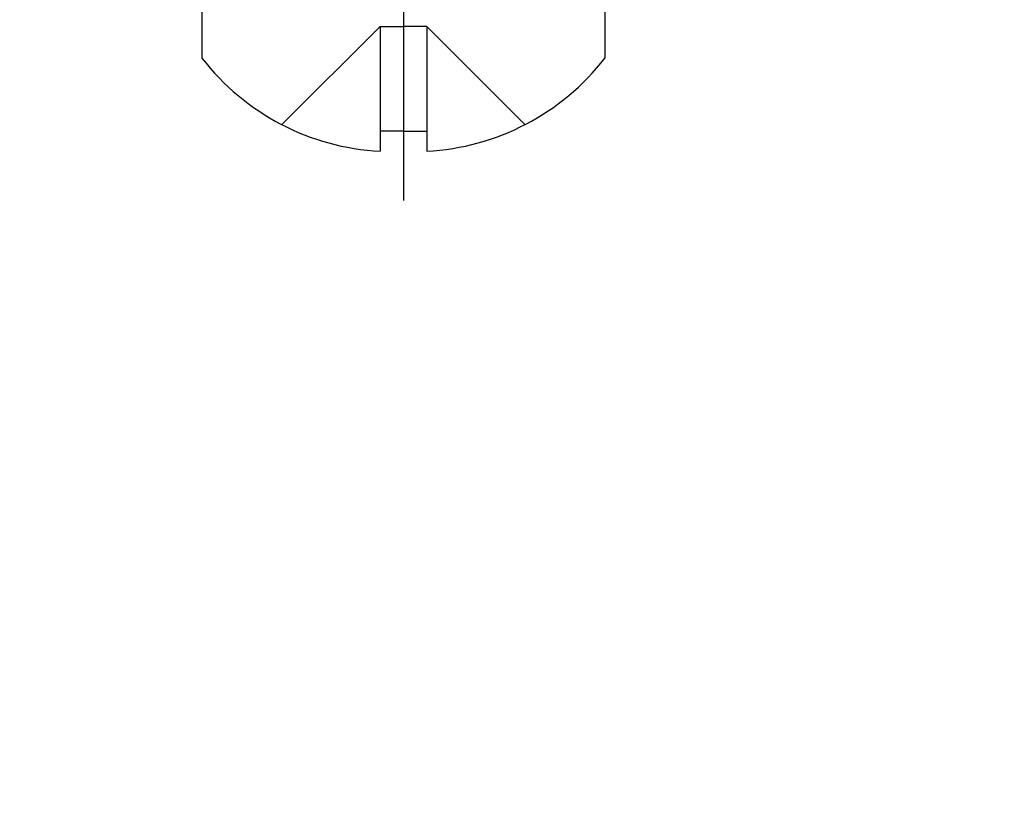
# Model space of a CAD drawing. Units: millimetres. Extents: x 10528 to 14578, y -104 to 2451.
# Drawn here: x 12754 to 12774, y 172 to 188 of the extents above; entities that cross this region are included whole.
import ezdxf
from ezdxf import colors
from ezdxf.entities.mleader import LeaderData, LeaderLine
from ezdxf.math import Vec2, Vec3

# ---------------------------------------------------------------- set-up
doc = ezdxf.new("R2010")
doc.units = ezdxf.units.MM
for name, color, linetype in [('6', 6, 'Continuous'), ('7', 8, 'Continuous'), ('ARCH STEEL', 1, 'Continuous'), ('TEXT', 1, 'Continuous')]:
    doc.layers.add(name, color=color, linetype=linetype)

# ---------------------------------------------------------------- blocks, each defined once
blk = doc.blocks.new('*U15')
at = {"color": 8}
blk.add_line((16.991, 0), (-4.05, 0), dxfattribs=at)
at = {"layer": '6', "color": 5}
for p, q in [((0, 4.1), (-1.157, 4.1)), ((-2.64, 0.474), (-3.05, 0.474)), ((-2.64, 0), (-2.64, 0.474)), ((-2.64, 0), (-2.64, -0.474)), ((-2.64, -0.474), (-3.05, -0.474)), ((0, -4.1), (-1.157, -4.1))]:
    blk.add_line(p, q, dxfattribs=at)
for centre, start, end in [((1.864, 0.216), 127.8702, 176.9906), ((1.864, -0.216), 183.0094, 232.1298)]:
    blk.add_arc(centre, 4.921, start, end, dxfattribs=at)
at = {"layer": '7'}
for p, q in [((-0.512, 0.474), (-2.509, 2.471)), ((-0.512, 0.474), (-2.64, 0.474)), ((-0.512, 0.474), (-0.512, 0)), ((-0.512, -0.474), (-0.512, 0)), ((-0.512, -0.474), (-2.64, -0.474)), ((-0.512, -0.474), (-2.509, -2.471))]:
    blk.add_line(p, q, dxfattribs=at)
blk = doc.blocks.new('dfg56703')
at = {"rotation": 90}
blk.add_blockref('*U15', (-10.534, 0), dxfattribs=at)

msp = doc.modelspace()

# ---------------------------------------------------------------- block references
at = {"layer": 'TEXT', "lineweight": 9}
msp.add_blockref('dfg56703', (12772.299, 188.177), dxfattribs=at)

# ---------------------------------------------------------------- leaders
at = {"layer": 'ARCH STEEL'}
ml = msp.add_multileader_mtext('Standard', dxfattribs=at)
ml.set_content('{\\Fromans|c0;\\W0.8;LOUVER SILL}', color=256)
ml.set_leader_properties(color=8)
ml.build(insert=Vec2(0, 0))
ml.multileader.update_dxf_attribs({"arrow_head_size": 24})
ctx = ml.context
ctx.base_point, ctx.char_height, ctx.arrow_head_size, ctx.landing_gap_size, ctx.plane_origin = Vec3(12813.74, 202.659), 35, 24, 20, Vec3(12718.768, 202.659)
notes = []
notes.append((ctx, [(0, (1, 1, 0), (12786.206, 202.659), (1, 0), 27.534, [(0, [(12718.768, 202.659)], 0, [])])]))
ctx.mtext.insert, ctx.mtext.flow_direction = Vec3(12833.74, 220.159), 5
for ctx, leaders in notes:
    for number, flags, end, landing, length, lines in leaders:
        leader = LeaderData()
        leader.index, (leader.has_last_leader_line, leader.has_dogleg_vector, leader.attachment_direction) = number, flags
        leader.last_leader_point, leader.dogleg_vector, leader.dogleg_length = Vec3(end), Vec3(landing), length
        for number, points, colour, breaks in lines:
            line = LeaderLine()
            line.index, line.vertices, line.color, line.breaks = number, Vec3.list(points), colors.encode_raw_color(colour), breaks
            leader.lines.append(line)
        ctx.leaders.append(leader)

doc.saveas('drawing.dxf')
